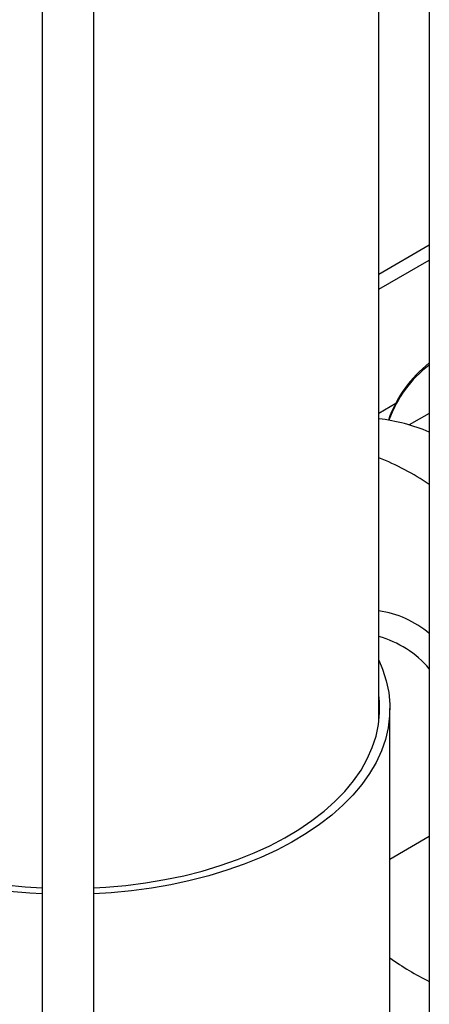
# Model space of a CAD drawing. Units: millimetres. Extents: x 5 to 415, y 5 to 292.
# Drawn here: x 368 to 375, y 196 to 215 of the extents above; entities that cross this region are included whole.
import ezdxf

# ---------------------------------------------------------------- set-up
doc = ezdxf.new("R2010")
doc.units = ezdxf.units.MM

msp = doc.modelspace()

# ---------------------------------------------------------------- linework, layer by layer
at = {"color": 7, "linetype": 'Continuous', "lineweight": 25}
for p, q in [((375.46850857, 221.35801725), (375.46850857, 193.60826198)), ((374.49337974, 201.00486164), (374.49337974, 220.75396043)), ((367.99337974, 217.84888861), (367.99337974, 189.29296196)), ((368.99337974, 189.29296196), (368.99337974, 217.84888861)), ((374.49337974, 209.66209901), (375.46850857, 210.2250289)), ((374.49337974, 209.37052468), (375.46850857, 209.93345457)), ((375.46850857, 206.97250492), (375.08230176, 206.74955248)), ((374.70766545, 194.21504709), (374.70766545, 201.27229268)), ((374.70766545, 198.36811835), (375.46850857, 198.80734373))]:
    msp.add_line(p, q, dxfattribs=at)
at = {"color": 8, "linetype": 'Continuous', "lineweight": 25}
msp.add_line((374.49337974, 206.97922659), (374.82139601, 207.16858635), dxfattribs=at)
at = {"color": 7, "linetype": 'Continuous', "lineweight": 25, "flags": 128}
for points in [[(374.49337974, 202.20624125), (374.56564955, 202.03485594), (374.63720339, 201.81099148), (374.68401822, 201.58495788), (374.70590553, 201.35766527), (374.7027772, 201.13002891), (374.67464581, 200.90296539), (374.62162465, 200.67738902), (374.54392721, 200.45420811), (374.44186635, 200.23432135), (374.31585303, 200.01861413), (374.16639467, 199.80795503), (373.99409307, 199.6031923), (373.79964205, 199.40515045), (373.58382458, 199.21462692), (373.34750969, 199.03238888), (373.09164893, 198.85917015), (372.81727256, 198.69566821), (372.5254854, 198.54254143), (372.21746238, 198.40040639), (371.89444379, 198.26983543), (371.55773031, 198.1513543), (371.20867778, 198.04544008), (370.8486917, 197.95251927), (370.47922161, 197.87296601), (370.10175523, 197.80710064), (369.7178125, 197.75518837), (369.3289394, 197.71743825), (368.99337974, 197.69649286)], [(368.99337974, 197.81026961), (369.22247294, 197.82384881), (369.60760924, 197.85832535), (369.98807207, 197.90712126), (370.36226564, 197.97003187), (370.72862046, 198.0467933), (371.0855999, 198.1370836), (371.43170667, 198.24052406), (371.76548907, 198.35668081), (372.08554711, 198.48506665), (372.39053835, 198.62514308), (372.67918355, 198.77632258), (372.95027204, 198.93797105), (373.20266678, 199.10941047), (373.43530912, 199.28992177), (373.6472233, 199.47874782), (373.83752047, 199.67509662), (374.00540245, 199.87814462), (374.15016509, 200.08704016), (374.27120121, 200.30090706), (374.36800314, 200.51884829), (374.44016486, 200.73994973), (374.48738369, 200.963284), (374.50946159, 201.18791436), (374.50630595, 201.41289863), (374.49337974, 201.53972372)], [(364.23811214, 198.81577899), (364.52247888, 198.66192104), (364.82350095, 198.5190119), (365.13991577, 198.38765097), (365.47039618, 198.26838923), (365.81355604, 198.16172691), (366.16795601, 198.06811138), (366.53210961, 197.9879353), (366.90448946, 197.92153496), (367.28353367, 197.86918886), (367.66765239, 197.83111656), (367.99337974, 197.81026961)], [(367.99337974, 197.69649286), (367.75562556, 197.71023262), (367.36576391, 197.74441622)]]:
    msp.add_lwpolyline(points, dxfattribs=at)
at = {"color": 7, "linetype": 'Continuous', "lineweight": 25}
for centre, radius, start, end in [((376.93911302, 206.05779963), 2.39412002, 127.89793648, 160.835023943), ((376.86408788, 206.06965028), 2.30717824, 127.220623328, 160.450435932), ((374.07892757, 203.30175941), 3.59125473, 67.236099901, 83.372959802), ((372.57434872, 201.29263764), 5.18999424, 56.1071029, 68.299435835), ((377.97477556, 201.06284999), 5.64601936, 234.643842966, 243.647028742)]:
    msp.add_arc(centre, radius, start, end, dxfattribs=at)
at = {"color": 8, "linetype": 'Continuous', "lineweight": 25}
for centre, radius, start, end in [((374.21699026, 201.23882114), 1.94169261, 49.868042602, 81.81645846), ((373.9540793, 200.74827754), 1.99150897, 40.496723548, 74.288128832)]:
    msp.add_arc(centre, radius, start, end, dxfattribs=at)

doc.saveas('drawing.dxf')
